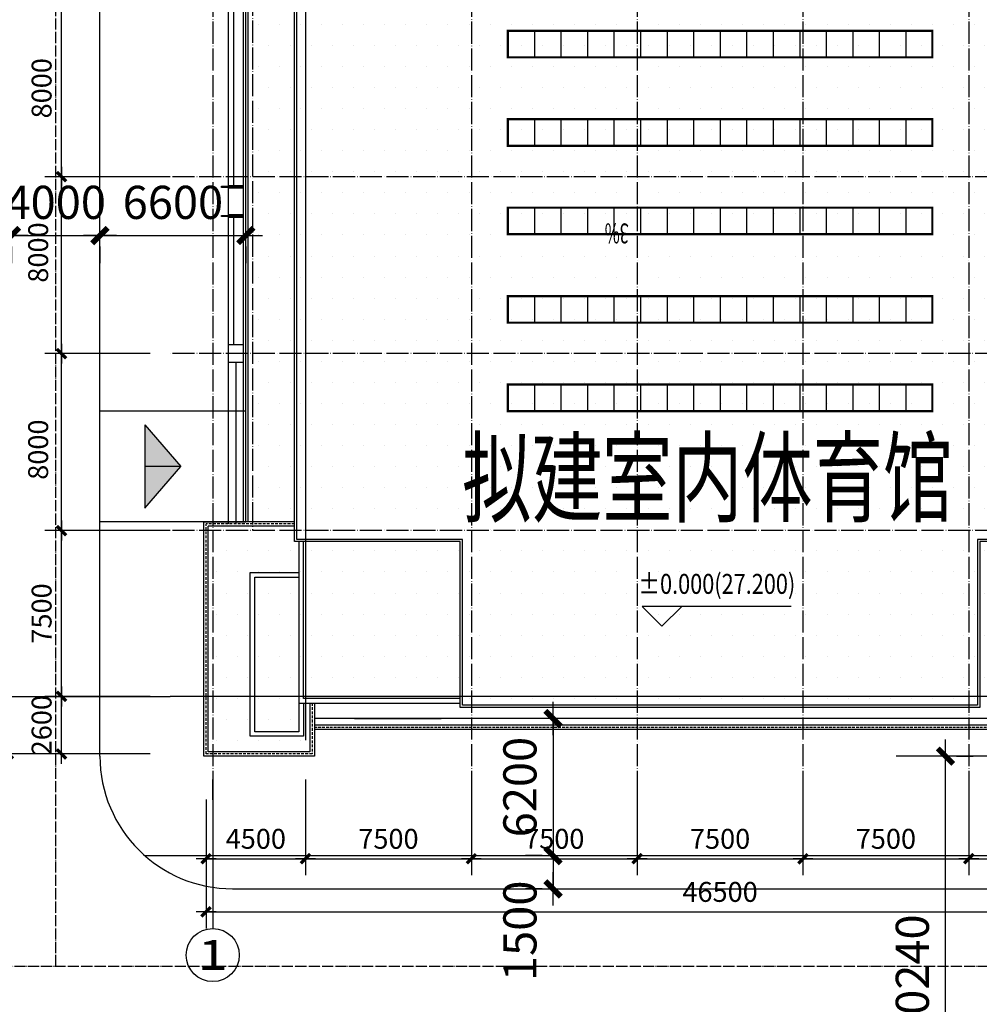
# Model space of a CAD drawing. Extents: x -1850789 to 242654, y -645296 to 3003252.
# Drawn here: x -491806 to -448401, y 413005 to 457527 of the extents above; entities that cross this region are included whole.
import ezdxf
from ezdxf.enums import TextEntityAlignment as Align

# ---------------------------------------------------------------- set-up
doc = ezdxf.new("R2010")
doc.units = 0
doc.header["$LTSCALE"] = 500
doc.header["$MEASUREMENT"] = 0
for name, pattern in [('DASH', [0.35, 0.25, -0.1]), ('DASHED', [0.75, 0.5, -0.25]), ('DOTE', [2.42, 2, -0.2, 0.02, -0.2])]:
    doc.linetypes.add(name, pattern=pattern)
doc.layers.get('0').update_dxf_attribs({"linetype": 'CONTINUOUS'})
doc.layers.get('Defpoints').update_dxf_attribs({"linetype": 'CONTINUOUS'})
doc.layers.add('_0', color=7, linetype='CONTINUOUS', lineweight=0)
for name, color, linetype in [('AXIS', 3, 'CONTINUOUS'), ('AXIS_TEXT', 7, 'CONTINUOUS'), ('DOTE', 1, 'DOTE'), ('LVTRY', 6, 'CONTINUOUS'), ('PP-PM-TK', 7, 'CONTINUOUS'), ('PUB_DIM', 3, 'CONTINUOUS'), ('PUB_TEXT', 7, 'CONTINUOUS'), ('roof', 155, 'CONTINUOUS'), ('STAIR', 2, 'CONTINUOUS'), ('tc', 252, 'CONTINUOUS'), ('WALL', 255, 'CONTINUOUS'), ('WINDOW', 3, 'CONTINUOUS'), ('填充', 8, 'CONTINUOUS'), ('规划建筑', 7, 'CONTINUOUS'), ('道路中心线', 14, 'CONTINUOUS')]:
    doc.layers.add(name, color=color, linetype=linetype)
doc.styles.add('-黑体', font='simhei.ttf', dxfattribs={"width": 0.8})
doc.styles.add('_TCH_AXIS', font='COMPLEX', dxfattribs={"bigfont": 'GBCBIG'})
doc.styles.add('_TCH_DIM', font='SIMPLEX', dxfattribs={"bigfont": 'GBCBIG'})
doc.styles.add('DIM_FONT', font='isocp2.shx', dxfattribs={"width": 0.8})
doc.styles.get("Standard").update_dxf_attribs({"font": 'GBENOR', "bigfont": 'GBCBIG'})
doc.dimstyles.new('AXIS500', dxfattribs={"dimscale": 5, "dimtxt": 300, "dimasz": 1, "dimexe": 250, "dimexo": 300, "dimgap": 150, "dimtad": 1, "dimdec": 0, "dimzin": 0, "dimdsep": 46, "dimtxsty": 'Standard', "dimblk": '_DIMX', "dimcen": 0.09, "dimclrt": 7, "dimadec": 1, "dimazin": 0, "dimtfac": 1, "dimtdec": 4, "dimtix": 1, "dimtmove": 2, "dimatfit": 3, "dimfxl": 1, "dimtolj": 1, "dimtzin": 0, "dimarcsym": 0})
doc.dimstyles.new('DIMN300', dxfattribs={"dimscale": 3, "dimtxt": 300, "dimasz": 1, "dimexe": 250, "dimexo": 300, "dimgap": 150, "dimtad": 1, "dimdec": 0, "dimzin": 0, "dimdsep": 46, "dimtxsty": 'DIM_FONT', "dimblk": '_DIMX', "dimcen": 0.09, "dimclrt": 7, "dimadec": 1, "dimazin": 0, "dimtfac": 1, "dimtdec": 0, "dimtix": 1, "dimtmove": 2, "dimatfit": 3, "dimldrblk": '_DIMX', "dimfxl": 1, "dimtolj": 1, "dimtzin": 0, "dimarcsym": 0})

# ---------------------------------------------------------------- blocks, each defined once
blk = doc.blocks.new('_DIMX')
blk.add_line((-150, 0), (150, 0))
at = {"const_width": 50}
blk.add_lwpolyline([(-70, -70), (70, 70)], dxfattribs=at)
blk = doc.blocks.new('*D59')
at = {"layer": 'Defpoints', "color": 0, "transparency": 16777216}
for p in [(-496426, 448767), (-492176, 448767), (-492176, 447767)]:
    blk.add_point(p, dxfattribs=at)
at = {"layer": 'PUB_DIM', "color": 0, "lineweight": -2, "transparency": 16777216}
for p, q in [((-496431, 447767), (-496436, 447767)), ((-496426, 447767), (-492176, 447767)), ((-492171, 447767), (-492166, 447767)), ((-496426, 447267), (-496426, 446517)), ((-492176, 447267), (-492176, 446517))]:
    blk.add_line(p, q, dxfattribs=at)
at = {"layer": 'PUB_DIM', "color": 0, "lineweight": -2, "transparency": 16777216, "xscale": 5, "yscale": 5, "zscale": 5}
blk.add_blockref('_DIMX', (-496426, 447767), dxfattribs=at)
at = {"layer": 'PUB_DIM', "color": 0, "lineweight": -2, "transparency": 16777216, "xscale": 5, "yscale": 5, "zscale": 5, "rotation": 180}
blk.add_blockref('_DIMX', (-492176, 447767), dxfattribs=at)
at = {"layer": 'PUB_DIM', "color": 7, "transparency": 16777216, "insert": (-494301, 449267), "char_height": 1500, "attachment_point": 5}
blk.add_mtext('\\A1;4250', dxfattribs=at)
blk = doc.blocks.new('*D60')
at = {"layer": 'Defpoints', "color": 0, "transparency": 16777216}
for p in [(-492176, 448767), (-488176, 448767), (-488176, 447767)]:
    blk.add_point(p, dxfattribs=at)
at = {"layer": 'PUB_DIM', "color": 0, "lineweight": -2, "transparency": 16777216}
for p, q in [((-492181, 447767), (-492186, 447767)), ((-492176, 447767), (-488176, 447767)), ((-488171, 447767), (-488166, 447767)), ((-492176, 447267), (-492176, 446517)), ((-488176, 447267), (-488176, 446517))]:
    blk.add_line(p, q, dxfattribs=at)
at = {"layer": 'PUB_DIM', "color": 0, "lineweight": -2, "transparency": 16777216, "xscale": 5, "yscale": 5, "zscale": 5}
blk.add_blockref('_DIMX', (-492176, 447767), dxfattribs=at)
at = {"layer": 'PUB_DIM', "color": 0, "lineweight": -2, "transparency": 16777216, "xscale": 5, "yscale": 5, "zscale": 5, "rotation": 180}
blk.add_blockref('_DIMX', (-488176, 447767), dxfattribs=at)
at = {"layer": 'PUB_DIM', "color": 7, "transparency": 16777216, "insert": (-490176, 449267), "char_height": 1500, "attachment_point": 5}
blk.add_mtext('\\A1;4000', dxfattribs=at)
blk = doc.blocks.new('*D61')
at = {"layer": 'Defpoints', "color": 0, "transparency": 16777216}
for p in [(-488176, 448767), (-481576, 448767), (-481576, 447767)]:
    blk.add_point(p, dxfattribs=at)
at = {"layer": 'PUB_DIM', "color": 0, "lineweight": -2, "transparency": 16777216}
for p, q in [((-488171, 447767), (-481581, 447767)), ((-488176, 447267), (-488176, 446517)), ((-481576, 447267), (-481576, 446517))]:
    blk.add_line(p, q, dxfattribs=at)
at = {"layer": 'PUB_DIM', "color": 0, "lineweight": -2, "transparency": 16777216, "xscale": 5, "yscale": 5, "zscale": 5, "rotation": 180}
blk.add_blockref('_DIMX', (-488176, 447767), dxfattribs=at)
at = {"layer": 'PUB_DIM', "color": 0, "lineweight": -2, "transparency": 16777216, "xscale": 5, "yscale": 5, "zscale": 5}
blk.add_blockref('_DIMX', (-481576, 447767), dxfattribs=at)
at = {"layer": 'PUB_DIM', "color": 7, "transparency": 16777216, "insert": (-484876, 449267), "char_height": 1500, "attachment_point": 5}
blk.add_mtext('\\A1;6600', dxfattribs=at)
blk = doc.blocks.new('*D69')
at = {"layer": 'Defpoints', "color": 0, "transparency": 16777216}
for p in [(-466681, 425927), (-467681, 419727), (-466681, 419727)]:
    blk.add_point(p, dxfattribs=at)
at = {"layer": 'PUB_DIM', "color": 0, "lineweight": -2, "transparency": 16777216}
for p, q in [((-468181, 425927), (-468931, 425927)), ((-467681, 425922), (-467681, 419732)), ((-468181, 419727), (-468931, 419727))]:
    blk.add_line(p, q, dxfattribs=at)
at = {"layer": 'PUB_DIM', "color": 0, "lineweight": -2, "transparency": 16777216, "xscale": 5, "yscale": 5, "zscale": 5}
for p, rotation in [((-467681, 425927), 90), ((-467681, 419727), 270)]:
    blk.add_blockref('_DIMX', p, dxfattribs=dict(at, rotation=rotation))
at = {"layer": 'PUB_DIM', "color": 7, "transparency": 16777216, "insert": (-469181, 422827), "char_height": 1500, "attachment_point": 5, "rotation": 90}
blk.add_mtext('\\A1;6200', dxfattribs=at)
blk = doc.blocks.new('*D70')
at = {"layer": 'Defpoints', "color": 0, "transparency": 16777216}
for p in [(-466681, 419727), (-467681, 418227), (-466681, 418227)]:
    blk.add_point(p, dxfattribs=at)
at = {"layer": 'PUB_DIM', "color": 0, "lineweight": -2, "transparency": 16777216}
for p, q in [((-468181, 419727), (-468931, 419727)), ((-467681, 419732), (-467681, 419737)), ((-467681, 419727), (-467681, 418227)), ((-468181, 418227), (-468931, 418227)), ((-467681, 418222), (-467681, 418217))]:
    blk.add_line(p, q, dxfattribs=at)
at = {"layer": 'PUB_DIM', "color": 0, "lineweight": -2, "transparency": 16777216, "xscale": 5, "yscale": 5, "zscale": 5}
for p, rotation in [((-467681, 419727), 270), ((-467681, 418227), 90)]:
    blk.add_blockref('_DIMX', p, dxfattribs=dict(at, rotation=rotation))
at = {"layer": 'PUB_DIM', "color": 7, "transparency": 16777216, "insert": (-469181, 416329), "char_height": 1500, "attachment_point": 5, "rotation": 90}
blk.add_mtext('\\A1;1500', dxfattribs=at)
blk = doc.blocks.new('*D88')
at = {"layer": 'Defpoints', "color": 0, "transparency": 16777216}
for p in [(-450931, 424227), (-449931, 424227), (-450931, 403986)]:
    blk.add_point(p, dxfattribs=at)
at = {"layer": 'PUB_DIM', "color": 0, "lineweight": -2, "transparency": 16777216}
for p, q in [((-449931, 403991), (-449931, 424222)), ((-449431, 424227), (-448681, 424227)), ((-449431, 403986), (-448681, 403986))]:
    blk.add_line(p, q, dxfattribs=at)
at = {"layer": 'PUB_DIM', "color": 0, "lineweight": -2, "transparency": 16777216, "xscale": 5, "yscale": 5, "zscale": 5}
for p, rotation in [((-449931, 424227), 90), ((-449931, 403986), 270)]:
    blk.add_blockref('_DIMX', p, dxfattribs=dict(at, rotation=rotation))
at = {"layer": 'PUB_DIM', "color": 7, "transparency": 16777216, "insert": (-451431, 414231), "char_height": 1500, "attachment_point": 5, "rotation": 90}
blk.add_mtext('\\A1;20240', dxfattribs=at)
blk = doc.blocks.new('*D98')
at = {"layer": 'AXIS', "color": 0, "linetype": 'Continuous', "lineweight": -2, "transparency": 16777216}
for p, q in [((1323707, 35142), (1323707, 31716)), ((1331207, 35142), (1331207, 31716)), ((1323710, 32466), (1331204, 32466))]:
    blk.add_line(p, q, dxfattribs=at)
at = {"layer": 'Defpoints', "color": 0, "linetype": 'Continuous', "transparency": 16777216}
for p in [(1323707, 36042), (1331207, 36042), (1331207, 32466)]:
    blk.add_point(p, dxfattribs=at)
at = {"layer": 'AXIS', "color": 0, "linetype": 'Continuous', "lineweight": -2, "transparency": 16777216, "xscale": 3, "yscale": 3, "zscale": 3, "rotation": 180}
blk.add_blockref('_DIMX', (1323707, 32466), dxfattribs=at)
at = {"layer": 'AXIS', "color": 0, "linetype": 'Continuous', "lineweight": -2, "transparency": 16777216, "xscale": 3, "yscale": 3, "zscale": 3}
blk.add_blockref('_DIMX', (1331207, 32466), dxfattribs=at)
at = {"layer": 'AXIS', "color": 7, "linetype": 'Continuous', "transparency": 16777216, "insert": (1327457, 33366), "char_height": 900, "attachment_point": 5, "style": 'DIM_FONT'}
blk.add_mtext('\\A1;7500', dxfattribs=at)
blk = doc.blocks.new('*D99')
at = {"layer": 'AXIS', "color": 0, "linetype": 'Continuous', "lineweight": -2, "transparency": 16777216}
for p, q in [((1316207, 35142), (1316207, 31716)), ((1323707, 35142), (1323707, 31716)), ((1316210, 32466), (1323704, 32466))]:
    blk.add_line(p, q, dxfattribs=at)
at = {"layer": 'Defpoints', "color": 0, "linetype": 'Continuous', "transparency": 16777216}
for p in [(1316207, 36042), (1323707, 36042), (1323707, 32466)]:
    blk.add_point(p, dxfattribs=at)
at = {"layer": 'AXIS', "color": 0, "linetype": 'Continuous', "lineweight": -2, "transparency": 16777216, "xscale": 3, "yscale": 3, "zscale": 3, "rotation": 180}
blk.add_blockref('_DIMX', (1316207, 32466), dxfattribs=at)
at = {"layer": 'AXIS', "color": 0, "linetype": 'Continuous', "lineweight": -2, "transparency": 16777216, "xscale": 3, "yscale": 3, "zscale": 3}
blk.add_blockref('_DIMX', (1323707, 32466), dxfattribs=at)
at = {"layer": 'AXIS', "color": 7, "linetype": 'Continuous', "transparency": 16777216, "insert": (1319957, 33366), "char_height": 900, "attachment_point": 5, "style": 'DIM_FONT'}
blk.add_mtext('\\A1;7500', dxfattribs=at)
blk = doc.blocks.new('*D100')
at = {"layer": 'AXIS', "color": 0, "linetype": 'Continuous', "lineweight": -2, "transparency": 16777216}
for p, q in [((1308707, 35142), (1308707, 31716)), ((1316207, 35142), (1316207, 31716)), ((1308710, 32466), (1316204, 32466))]:
    blk.add_line(p, q, dxfattribs=at)
at = {"layer": 'Defpoints', "color": 0, "linetype": 'Continuous', "transparency": 16777216}
for p in [(1308707, 36042), (1316207, 36042), (1316207, 32466)]:
    blk.add_point(p, dxfattribs=at)
at = {"layer": 'AXIS', "color": 0, "linetype": 'Continuous', "lineweight": -2, "transparency": 16777216, "xscale": 3, "yscale": 3, "zscale": 3, "rotation": 180}
blk.add_blockref('_DIMX', (1308707, 32466), dxfattribs=at)
at = {"layer": 'AXIS', "color": 0, "linetype": 'Continuous', "lineweight": -2, "transparency": 16777216, "xscale": 3, "yscale": 3, "zscale": 3}
blk.add_blockref('_DIMX', (1316207, 32466), dxfattribs=at)
at = {"layer": 'AXIS', "color": 7, "linetype": 'Continuous', "transparency": 16777216, "insert": (1312457, 33366), "char_height": 900, "attachment_point": 5, "style": 'DIM_FONT'}
blk.add_mtext('\\A1;7500', dxfattribs=at)
blk = doc.blocks.new('*D101')
at = {"layer": 'AXIS', "color": 0, "linetype": 'Continuous', "lineweight": -2, "transparency": 16777216}
for p, q in [((1301207, 35142), (1301207, 31716)), ((1308707, 35142), (1308707, 31716)), ((1301210, 32466), (1308704, 32466))]:
    blk.add_line(p, q, dxfattribs=at)
at = {"layer": 'Defpoints', "color": 0, "linetype": 'Continuous', "transparency": 16777216}
for p in [(1301207, 36042), (1308707, 36042), (1308707, 32466)]:
    blk.add_point(p, dxfattribs=at)
at = {"layer": 'AXIS', "color": 0, "linetype": 'Continuous', "lineweight": -2, "transparency": 16777216, "xscale": 3, "yscale": 3, "zscale": 3, "rotation": 180}
blk.add_blockref('_DIMX', (1301207, 32466), dxfattribs=at)
at = {"layer": 'AXIS', "color": 0, "linetype": 'Continuous', "lineweight": -2, "transparency": 16777216, "xscale": 3, "yscale": 3, "zscale": 3}
blk.add_blockref('_DIMX', (1308707, 32466), dxfattribs=at)
at = {"layer": 'AXIS', "color": 7, "linetype": 'Continuous', "transparency": 16777216, "insert": (1304957, 33366), "char_height": 900, "attachment_point": 5, "style": 'DIM_FONT'}
blk.add_mtext('\\A1;7500', dxfattribs=at)
blk = doc.blocks.new('*D102')
at = {"layer": 'AXIS', "color": 0, "linetype": 'Continuous', "lineweight": -2, "transparency": 16777216}
for p, q in [((1293707, 35142), (1293707, 31716)), ((1301207, 35142), (1301207, 31716)), ((1293710, 32466), (1301204, 32466))]:
    blk.add_line(p, q, dxfattribs=at)
at = {"layer": 'Defpoints', "color": 0, "linetype": 'Continuous', "transparency": 16777216}
for p in [(1293707, 36042), (1301207, 36042), (1301207, 32466)]:
    blk.add_point(p, dxfattribs=at)
at = {"layer": 'AXIS', "color": 0, "linetype": 'Continuous', "lineweight": -2, "transparency": 16777216, "xscale": 3, "yscale": 3, "zscale": 3, "rotation": 180}
blk.add_blockref('_DIMX', (1293707, 32466), dxfattribs=at)
at = {"layer": 'AXIS', "color": 0, "linetype": 'Continuous', "lineweight": -2, "transparency": 16777216, "xscale": 3, "yscale": 3, "zscale": 3}
blk.add_blockref('_DIMX', (1301207, 32466), dxfattribs=at)
at = {"layer": 'AXIS', "color": 7, "linetype": 'Continuous', "transparency": 16777216, "insert": (1297457, 33366), "char_height": 900, "attachment_point": 5, "style": 'DIM_FONT'}
blk.add_mtext('\\A1;7500', dxfattribs=at)
blk = doc.blocks.new('*D103')
at = {"layer": 'AXIS', "color": 0, "linetype": 'Continuous', "lineweight": -2, "transparency": 16777216}
for p, q in [((1289207, 35142), (1289207, 31716)), ((1293707, 35142), (1293707, 31716)), ((1289210, 32466), (1293704, 32466))]:
    blk.add_line(p, q, dxfattribs=at)
at = {"layer": 'Defpoints', "color": 0, "linetype": 'Continuous', "transparency": 16777216}
for p in [(1289207, 36042), (1293707, 36042), (1293707, 32466)]:
    blk.add_point(p, dxfattribs=at)
at = {"layer": 'AXIS', "color": 0, "linetype": 'Continuous', "lineweight": -2, "transparency": 16777216, "xscale": 3, "yscale": 3, "zscale": 3, "rotation": 180}
blk.add_blockref('_DIMX', (1289207, 32466), dxfattribs=at)
at = {"layer": 'AXIS', "color": 0, "linetype": 'Continuous', "lineweight": -2, "transparency": 16777216, "xscale": 3, "yscale": 3, "zscale": 3}
blk.add_blockref('_DIMX', (1293707, 32466), dxfattribs=at)
at = {"layer": 'AXIS', "color": 7, "linetype": 'Continuous', "transparency": 16777216, "insert": (1291457, 33366), "char_height": 900, "attachment_point": 5, "style": 'DIM_FONT'}
blk.add_mtext('\\A1;4500', dxfattribs=at)
blk = doc.blocks.new('*D104')
at = {"layer": 'AXIS', "color": 0, "linetype": 'Continuous', "lineweight": -2, "transparency": 16777216}
for p, q in [((1289207, 35142), (1289207, 29316)), ((1335707, 35142), (1335707, 29316)), ((1289210, 30066), (1335704, 30066))]:
    blk.add_line(p, q, dxfattribs=at)
at = {"layer": 'Defpoints', "color": 0, "linetype": 'Continuous', "transparency": 16777216}
for p in [(1289207, 36042), (1335707, 36042), (1335707, 30066)]:
    blk.add_point(p, dxfattribs=at)
at = {"layer": 'AXIS', "color": 0, "linetype": 'Continuous', "lineweight": -2, "transparency": 16777216, "xscale": 3, "yscale": 3, "zscale": 3, "rotation": 180}
blk.add_blockref('_DIMX', (1289207, 30066), dxfattribs=at)
at = {"layer": 'AXIS', "color": 0, "linetype": 'Continuous', "lineweight": -2, "transparency": 16777216, "xscale": 3, "yscale": 3, "zscale": 3}
blk.add_blockref('_DIMX', (1335707, 30066), dxfattribs=at)
at = {"layer": 'AXIS', "color": 7, "linetype": 'Continuous', "transparency": 16777216, "insert": (1312457, 30966), "char_height": 900, "attachment_point": 5, "style": 'DIM_FONT'}
blk.add_mtext('\\A1;46500', dxfattribs=at)
blk = doc.blocks.new('*D118')
at = {"layer": 'AXIS', "color": 0, "linetype": 'Continuous', "lineweight": -2, "transparency": 16777216}
for p, q in [((1286680, 71305), (1281919, 71305)), ((1282669, 63308), (1282669, 71302)), ((1286680, 63305), (1281919, 63305))]:
    blk.add_line(p, q, dxfattribs=at)
at = {"layer": 'Defpoints', "color": 0, "linetype": 'Continuous', "transparency": 16777216}
for p in [(1282669, 71305), (1287580, 71305), (1287580, 63305)]:
    blk.add_point(p, dxfattribs=at)
at = {"layer": 'AXIS', "color": 0, "linetype": 'Continuous', "lineweight": -2, "transparency": 16777216, "xscale": 3, "yscale": 3, "zscale": 3}
for p, rotation in [((1282669, 71305), 90), ((1282669, 63305), 270)]:
    blk.add_blockref('_DIMX', p, dxfattribs=dict(at, rotation=rotation))
at = {"layer": 'AXIS', "color": 7, "linetype": 'Continuous', "transparency": 16777216, "insert": (1281769, 67305), "char_height": 900, "attachment_point": 5, "rotation": 90, "style": 'DIM_FONT'}
blk.add_mtext('\\A1;8000', dxfattribs=at)
blk = doc.blocks.new('*D119')
at = {"layer": 'AXIS', "color": 0, "linetype": 'Continuous', "lineweight": -2, "transparency": 16777216}
for p, q in [((1286680, 47305), (1281919, 47305)), ((1282669, 39808), (1282669, 47302)), ((1286680, 39805), (1281919, 39805))]:
    blk.add_line(p, q, dxfattribs=at)
at = {"layer": 'Defpoints', "color": 0, "linetype": 'Continuous', "transparency": 16777216}
for p in [(1282669, 47305), (1287580, 47305), (1287580, 39805)]:
    blk.add_point(p, dxfattribs=at)
at = {"layer": 'AXIS', "color": 0, "linetype": 'Continuous', "lineweight": -2, "transparency": 16777216, "xscale": 3, "yscale": 3, "zscale": 3}
for p, rotation in [((1282669, 47305), 90), ((1282669, 39805), 270)]:
    blk.add_blockref('_DIMX', p, dxfattribs=dict(at, rotation=rotation))
at = {"layer": 'AXIS', "color": 7, "linetype": 'Continuous', "transparency": 16777216, "insert": (1281769, 43555), "char_height": 900, "attachment_point": 5, "rotation": 90, "style": 'DIM_FONT'}
blk.add_mtext('\\A1;7500', dxfattribs=at)
blk = doc.blocks.new('*D120')
at = {"layer": 'AXIS', "color": 0, "linetype": 'Continuous', "lineweight": -2, "transparency": 16777216}
for p, q in [((1286680, 97405), (1279519, 97405)), ((1280269, 37208), (1280269, 97402)), ((1286680, 37205), (1279519, 37205))]:
    blk.add_line(p, q, dxfattribs=at)
at = {"layer": 'Defpoints', "color": 0, "linetype": 'Continuous', "transparency": 16777216}
for p in [(1280269, 97405), (1287580, 97405), (1287580, 37205)]:
    blk.add_point(p, dxfattribs=at)
at = {"layer": 'AXIS', "color": 0, "linetype": 'Continuous', "lineweight": -2, "transparency": 16777216, "xscale": 3, "yscale": 3, "zscale": 3}
for p, rotation in [((1280269, 97405), 90), ((1280269, 37205), 270)]:
    blk.add_blockref('_DIMX', p, dxfattribs=dict(at, rotation=rotation))
at = {"layer": 'AXIS', "color": 7, "linetype": 'Continuous', "transparency": 16777216, "insert": (1279276, 59724), "char_height": 900, "attachment_point": 5, "rotation": 90, "style": 'DIM_FONT'}
blk.add_mtext('\\A1;60200', dxfattribs=at)
blk = doc.blocks.new('*D122')
at = {"layer": 'AXIS', "color": 0, "linetype": 'Continuous', "lineweight": -2, "transparency": 16777216}
for p, q in [((1286680, 55305), (1281919, 55305)), ((1282669, 47308), (1282669, 55302)), ((1286680, 47305), (1281919, 47305))]:
    blk.add_line(p, q, dxfattribs=at)
at = {"layer": 'Defpoints', "color": 0, "linetype": 'Continuous', "transparency": 16777216}
for p in [(1282669, 55305), (1287580, 55305), (1287580, 47305)]:
    blk.add_point(p, dxfattribs=at)
at = {"layer": 'AXIS', "color": 0, "linetype": 'Continuous', "lineweight": -2, "transparency": 16777216, "xscale": 3, "yscale": 3, "zscale": 3}
for p, rotation in [((1282669, 55305), 90), ((1282669, 47305), 270)]:
    blk.add_blockref('_DIMX', p, dxfattribs=dict(at, rotation=rotation))
at = {"layer": 'AXIS', "color": 7, "linetype": 'Continuous', "transparency": 16777216, "insert": (1281613, 50964), "char_height": 900, "attachment_point": 5, "rotation": 90, "style": 'DIM_FONT'}
blk.add_mtext('\\A1;8000', dxfattribs=at)
blk = doc.blocks.new('*D123')
at = {"layer": 'AXIS', "color": 0, "linetype": 'Continuous', "lineweight": -2, "transparency": 16777216}
for p, q in [((1286680, 39805), (1281919, 39805)), ((1282669, 39808), (1282669, 39811)), ((1282669, 37205), (1282669, 39805)), ((1286680, 37205), (1281919, 37205)), ((1282669, 37202), (1282669, 37199))]:
    blk.add_line(p, q, dxfattribs=at)
at = {"layer": 'Defpoints', "color": 0, "linetype": 'Continuous', "transparency": 16777216}
for p in [(1282669, 39805), (1287580, 39805), (1287580, 37205)]:
    blk.add_point(p, dxfattribs=at)
at = {"layer": 'AXIS', "color": 0, "linetype": 'Continuous', "lineweight": -2, "transparency": 16777216, "xscale": 3, "yscale": 3, "zscale": 3}
for p, rotation in [((1282669, 39805), 270), ((1282669, 37205), 90)]:
    blk.add_blockref('_DIMX', p, dxfattribs=dict(at, rotation=rotation))
at = {"layer": 'AXIS', "color": 7, "linetype": 'Continuous', "transparency": 16777216, "insert": (1281769, 38505), "char_height": 900, "attachment_point": 5, "rotation": 90, "style": 'DIM_FONT'}
blk.add_mtext('\\A1;2600', dxfattribs=at)
blk = doc.blocks.new('*D124')
at = {"layer": 'AXIS', "color": 0, "linetype": 'Continuous', "lineweight": -2, "transparency": 16777216}
for p, q in [((1286680, 63305), (1281919, 63305)), ((1282669, 55308), (1282669, 63302)), ((1286680, 55305), (1281919, 55305))]:
    blk.add_line(p, q, dxfattribs=at)
at = {"layer": 'Defpoints', "color": 0, "linetype": 'Continuous', "transparency": 16777216}
for p in [(1282669, 63305), (1287580, 63305), (1287580, 55305)]:
    blk.add_point(p, dxfattribs=at)
at = {"layer": 'AXIS', "color": 0, "linetype": 'Continuous', "lineweight": -2, "transparency": 16777216, "xscale": 3, "yscale": 3, "zscale": 3}
for p, rotation in [((1282669, 63305), 90), ((1282669, 55305), 270)]:
    blk.add_blockref('_DIMX', p, dxfattribs=dict(at, rotation=rotation))
at = {"layer": 'AXIS', "color": 7, "linetype": 'Continuous', "transparency": 16777216, "insert": (1281613, 59877), "char_height": 900, "attachment_point": 5, "rotation": 90, "style": 'DIM_FONT'}
blk.add_mtext('\\A1;8000', dxfattribs=at)
blk = doc.blocks.new('mmmmmmmmmmmmmmmmmmmmmmmmmmmm')
at = {"layer": '_0', "ltscale": 0.5}
for p, q in [((1322057.1, 69905), (1302857.1, 69905)), ((1302857.1, 69905), (1302857.1, 68705)), ((1322057.1, 69905), (1322057.1, 68705)), ((1322057.1, 68705), (1302857.1, 68705)), ((1322057.1, 65905), (1302857.1, 65905)), ((1302857.1, 65905), (1302857.1, 64705)), ((1322057.1, 65905), (1322057.1, 64705)), ((1322057.1, 64705), (1302857.1, 64705)), ((1322057.1, 61905), (1302857.1, 61905)), ((1302857.1, 61905), (1302857.1, 60705)), ((1322057.1, 61905), (1322057.1, 60705)), ((1322057.1, 60705), (1302857.1, 60705)), ((1322057.1, 57905), (1302857.1, 57905)), ((1302857.1, 57905), (1302857.1, 56705)), ((1322057.1, 57905), (1322057.1, 56705)), ((1322057.1, 56705), (1302857.1, 56705)), ((1322057.1, 53905), (1302857.1, 53905)), ((1302857.1, 53905), (1302857.1, 52705)), ((1322057.1, 53905), (1322057.1, 52705)), ((1322057.1, 52705), (1302857.1, 52705))]:
    blk.add_line(p, q, dxfattribs=at)
at = {"layer": '_0', "ltscale": 0.5, "const_width": 100}
for points in [[(1302857.1, 69905), (1322057.1, 69905), (1322057.1, 68705), (1302857.1, 68705)], [(1302857.1, 65905), (1322057.1, 65905), (1322057.1, 64705), (1302857.1, 64705)], [(1302857.1, 61905), (1322057.1, 61905), (1322057.1, 60705), (1302857.1, 60705)], [(1302857.1, 57905), (1322057.1, 57905), (1322057.1, 56705), (1302857.1, 56705)], [(1302857.1, 53905), (1322057.1, 53905), (1322057.1, 52705), (1302857.1, 52705)]]:
    blk.add_lwpolyline(points, close=True, dxfattribs=at)
at = {"layer": 'AXIS', "linetype": 'Continuous'}
for p, q in [((1287579.6, 63305.1), (1284681, 63305.1)), ((1287579.6, 47305.1), (1284681, 47305.1)), ((1278883.8, 39805.1), (1287579.6, 39805.1)), ((1289507.1, 35126.5), (1289507.1, 36041.6)), ((1289507.1, 36041.6), (1289507.1, 29311.8)), ((1293707.1, 36041.6), (1293707.1, 35126.5)), ((1301207.1, 36041.6), (1301207.1, 35150.7)), ((1308707.1, 36041.6), (1308707.1, 35150.7)), ((1316207.1, 36041.6), (1316207.1, 35108.5)), ((1323707.1, 36041.6), (1323707.1, 35041.9))]:
    blk.add_line(p, q, dxfattribs=at)
blk.add_circle((1289507.1, 28111.8), 1200, dxfattribs=at)
at = {"layer": 'DOTE', "linetype": 'DOTE'}
for p, q in [((1289507.1, 99357.3), (1289507.1, 36041.6)), ((1301207.1, 99357.3), (1301207.1, 36041.6)), ((1308707.1, 99357.3), (1308707.1, 36041.6)), ((1316207.1, 99357.3), (1316207.1, 36041.6)), ((1323707.1, 99357.3), (1323707.1, 36041.6)), ((1291307.1, 87305), (1291307.1, 47305)), ((1337087.6, 63305), (1287579.6, 63305)), ((1337087.6, 55305), (1287579.6, 55305)), ((1337087.6, 47305), (1287579.6, 47305))]:
    blk.add_line(p, q, dxfattribs=at)
at = {"layer": 'DOTE', "linetype": 'Continuous'}
for p, q in [((1293707.1, 99357.3), (1293707.1, 37833)), ((1337087.6, 39805), (1287579.6, 39805))]:
    blk.add_line(p, q, dxfattribs=at)
at = {"layer": 'LVTRY', "ltscale": 0.5}
blk.add_lwpolyline([(1293307.1, 87705), (1300807.1, 87705), (1300807.1, 95205), (1324107.1, 95205), (1324107.1, 87705), (1331607.1, 87705), (1331607.1, 46905), (1324107.1, 46905), (1324107.1, 39405), (1300807.1, 39405), (1300807.1, 46905), (1293307.1, 46905)], close=True, dxfattribs=at)
for points in [[(1290907.1, 62820), (1289907.1, 62820), (1289907.1, 62870), (1290907.1, 62870)], [(1290907.1, 61500), (1289907.1, 61500), (1289907.1, 61550), (1290907.1, 61550)]]:
    blk.add_lwpolyline(points, dxfattribs=at)
at = {"layer": 'PP-PM-TK', "color": 153}
blk.add_lwpolyline([(1293207.1, 87805), (1300707.1, 87805), (1300707.1, 95305), (1324207.1, 95305), (1324207.1, 87805), (1331707.1, 87805), (1331707.1, 46805), (1324207.1, 46805), (1324207.1, 39305), (1300707.1, 39305), (1300707.1, 46805), (1293207.1, 46805), (1293207.1, 87805)], dxfattribs=at)
at = {"layer": 'roof', "linetype": 'Continuous'}
for p, q in [((1290907.1, 47705), (1290907.1, 86905)), ((1291107.1, 47705), (1291107.1, 86905)), ((1289107.1, 37105), (1289107.1, 47705)), ((1293207.1, 47705), (1289107.1, 47705)), ((1289307.1, 37305), (1289307.1, 47505)), ((1293207.1, 47505), (1289307.1, 47505)), ((1293407.1, 46805), (1293407.1, 38205)), ((1293607.1, 39705), (1293607.1, 46805)), ((1291207.1, 38005), (1291207.1, 45405)), ((1291207.1, 45405), (1293407.1, 45405)), ((1291407.1, 45205), (1293407.1, 45205)), ((1291407.1, 38205), (1291407.1, 45205)), ((1300707.1, 39705), (1293607.1, 39705)), ((1293407.1, 39505), (1300707.1, 39505)), ((1293607.1, 39505), (1293607.1, 38005)), ((1293907.1, 39505), (1293907.1, 37305)), ((1294107.1, 39505), (1294107.1, 37105)), ((1330807.1, 38505), (1294107.1, 38505)), ((1330807.1, 38305), (1294107.1, 38305)), ((1293607.1, 38005), (1291207.1, 38005)), ((1293407.1, 38205), (1291407.1, 38205)), ((1294107.1, 37105), (1289107.1, 37105)), ((1293907.1, 37305), (1289307.1, 37305))]:
    blk.add_line(p, q, dxfattribs=at)
at = {"layer": 'roof', "linetype": 'DASH'}
blk.add_line((1330807.1, 38405), (1294107.1, 38405), dxfattribs=at)
at = {"layer": 'STAIR'}
for p, q in [((1290207.1, 86905), (1290207.1, 62870)), ((1290457.1, 62905), (1290457.1, 78905)), ((1290207.1, 62820), (1290207.1, 61550)), ((1290907.1, 62785), (1290207.1, 62785)), ((1290907.1, 61585), (1290207.1, 61585)), ((1290207.1, 61500), (1290207.1, 47605)), ((1290907.1, 61465), (1290207.1, 61465)), ((1290457.1, 55705), (1290457.1, 61465)), ((1290557.1, 54905), (1290557.1, 47605))]:
    blk.add_line(p, q, dxfattribs=at)
at = {"layer": 'STAIR', "color": 6, "linetype": 'DASHED', "ltscale": 0.5}
for p, q in [((1291007.1, 47705), (1291007.1, 86905)), ((1293207.1, 47605), (1289207.1, 47605)), ((1289207.1, 37205), (1289207.1, 47605)), ((1294007.1, 39505), (1294007.1, 37205)), ((1294007.1, 37205), (1289207.1, 37205))]:
    blk.add_line(p, q, dxfattribs=at)
at = {"layer": 'STAIR', "ltscale": 0.5}
for p, q in [((1290207.1, 62905), (1290907.1, 62905)), ((1290907.1, 55705), (1290207.1, 55705)), ((1290907.1, 54905), (1290207.1, 54905))]:
    blk.add_line(p, q, dxfattribs=at)
at = {"layer": 'WINDOW', "ltscale": 0.5}
for p, q in [((1304057.1, 69905), (1304057.1, 68705)), ((1305257.1, 69905), (1305257.1, 68705)), ((1306457.1, 69905), (1306457.1, 68705)), ((1307657.1, 69905), (1307657.1, 68705)), ((1308857.1, 69905), (1308857.1, 68705)), ((1310057.1, 69905), (1310057.1, 68705)), ((1311257.1, 69905), (1311257.1, 68705)), ((1312457.1, 69905), (1312457.1, 68705)), ((1313657.1, 69905), (1313657.1, 68705)), ((1314857.1, 69905), (1314857.1, 68705)), ((1316057.1, 69905), (1316057.1, 68705)), ((1317257.1, 69905), (1317257.1, 68705)), ((1318457.1, 69905), (1318457.1, 68705)), ((1319657.1, 69905), (1319657.1, 68705)), ((1320857.1, 69905), (1320857.1, 68705)), ((1304057.1, 65905), (1304057.1, 64705)), ((1305257.1, 65905), (1305257.1, 64705)), ((1306457.1, 65905), (1306457.1, 64705)), ((1307657.1, 65905), (1307657.1, 64705)), ((1308857.1, 65905), (1308857.1, 64705)), ((1310057.1, 65905), (1310057.1, 64705)), ((1311257.1, 65905), (1311257.1, 64705)), ((1312457.1, 65905), (1312457.1, 64705)), ((1313657.1, 65905), (1313657.1, 64705)), ((1314857.1, 65905), (1314857.1, 64705)), ((1316057.1, 65905), (1316057.1, 64705)), ((1317257.1, 65905), (1317257.1, 64705)), ((1318457.1, 65905), (1318457.1, 64705)), ((1319657.1, 65905), (1319657.1, 64705)), ((1320857.1, 65905), (1320857.1, 64705)), ((1304057.1, 61905), (1304057.1, 60705)), ((1305257.1, 61905), (1305257.1, 60705)), ((1306457.1, 61905), (1306457.1, 60705)), ((1307657.1, 61905), (1307657.1, 60705)), ((1308857.1, 61905), (1308857.1, 60705)), ((1310057.1, 61905), (1310057.1, 60705)), ((1311257.1, 61905), (1311257.1, 60705)), ((1312457.1, 61905), (1312457.1, 60705)), ((1313657.1, 61905), (1313657.1, 60705)), ((1314857.1, 61905), (1314857.1, 60705)), ((1316057.1, 61905), (1316057.1, 60705)), ((1317257.1, 61905), (1317257.1, 60705)), ((1318457.1, 61905), (1318457.1, 60705)), ((1319657.1, 61905), (1319657.1, 60705)), ((1320857.1, 61905), (1320857.1, 60705)), ((1304057.1, 57905), (1304057.1, 56705)), ((1305257.1, 57905), (1305257.1, 56705)), ((1306457.1, 57905), (1306457.1, 56705)), ((1307657.1, 57905), (1307657.1, 56705)), ((1308857.1, 57905), (1308857.1, 56705)), ((1310057.1, 57905), (1310057.1, 56705)), ((1311257.1, 57905), (1311257.1, 56705)), ((1312457.1, 57905), (1312457.1, 56705)), ((1313657.1, 57905), (1313657.1, 56705)), ((1314857.1, 57905), (1314857.1, 56705)), ((1316057.1, 57905), (1316057.1, 56705)), ((1317257.1, 57905), (1317257.1, 56705)), ((1318457.1, 57905), (1318457.1, 56705)), ((1319657.1, 57905), (1319657.1, 56705)), ((1320857.1, 57905), (1320857.1, 56705)), ((1304057.1, 53905), (1304057.1, 52705)), ((1305257.1, 53905), (1305257.1, 52705)), ((1306457.1, 53905), (1306457.1, 52705)), ((1307657.1, 53905), (1307657.1, 52705)), ((1308857.1, 53905), (1308857.1, 52705)), ((1310057.1, 53905), (1310057.1, 52705)), ((1311257.1, 53905), (1311257.1, 52705)), ((1312457.1, 53905), (1312457.1, 52705)), ((1313657.1, 53905), (1313657.1, 52705)), ((1314857.1, 53905), (1314857.1, 52705)), ((1316057.1, 53905), (1316057.1, 52705)), ((1317257.1, 53905), (1317257.1, 52705)), ((1318457.1, 53905), (1318457.1, 52705)), ((1319657.1, 53905), (1319657.1, 52705)), ((1320857.1, 53905), (1320857.1, 52705))]:
    blk.add_line(p, q, dxfattribs=at)
at = {"layer": 'AXIS_TEXT', "linetype": 'Continuous', "style": '_TCH_AXIS', "width": 2.333333}
blk.add_text('1', height=1357.6, rotation=360, dxfattribs=at).set_placement((1288828.3, 27432.9), (1290185.9, 27432.9), align=Align.FIT)
at = {"layer": 'PUB_TEXT', "style": '_TCH_DIM', "width": 0.6}
blk.add_text('3%', height=900, rotation=180, dxfattribs=at).set_placement((1307239.3, 61191.7), align=Align.RIGHT)
at = {"layer": 'AXIS', "linetype": 'Continuous'}
for base, p1, p2, picture, middle in [((1280268.6, 97405.1), (1287579.6, 37205.1), (1287579.6, 97405.1), '*D120', (1279276.2, 59723.8)), ((1282668.6, 63305.1), (1287579.6, 55305), (1287579.6, 63305.1), '*D124', (1281613, 59877.4)), ((1282668.6, 55305), (1287579.6, 47305.1), (1287579.6, 55305), '*D122', (1281613, 50964))]:
    dim = blk.add_linear_dim(base=base, p1=p1, p2=p2, angle=90, dimstyle='DIMN300', dxfattribs=at)
    dim.commit()
    dim.dimension.update_dxf_attribs({"geometry": picture, "text_midpoint": middle, "dimtype": 161})
for p1, p2, distance, picture, middle in [((1287579.6, 63305.1), (1287579.6, 71305.1), 4910.9, '*D118', (1281768.6, 67305.1)), ((1287579.6, 39805.1), (1287579.6, 47305.1), 4910.9, '*D119', (1281768.6, 43555.1)), ((1287579.6, 37205.1), (1287579.6, 39805.1), 4910.9, '*D123', (1281768.5, 38505.1)), ((1289207.1, 36041.6), (1293707.1, 36041.6), -3575.7, '*D103', (1291457.1, 33365.9)), ((1289207.1, 36041.6), (1335707.1, 36041.6), -5975.7, '*D104', (1312457.1, 30965.9)), ((1293707.1, 36041.6), (1301207.1, 36041.6), -3575.7, '*D102', (1297457.1, 33365.9)), ((1301207.1, 36041.6), (1308707.1, 36041.6), -3575.7, '*D101', (1304957.1, 33365.9)), ((1308707.1, 36041.6), (1316207.1, 36041.6), -3575.7, '*D100', (1312457.1, 33365.9)), ((1316207.1, 36041.6), (1323707.1, 36041.6), -3575.7, '*D99', (1319957.1, 33365.9)), ((1323707.1, 36041.6), (1331207.1, 36041.6), -3575.7, '*D98', (1327457.1, 33365.9))]:
    dim = blk.add_aligned_dim(p1=p1, p2=p2, distance=distance, dimstyle='DIMN300', dxfattribs=at)
    dim.commit()
    dim.dimension.update_dxf_attribs({"geometry": picture, "text_midpoint": middle})

msp = doc.modelspace()

# ---------------------------------------------------------------- hatches: boundary and pattern name
at = {"layer": 'PP-PM-TK'}
h = msp.add_hatch(dxfattribs=at)
h.set_pattern_fill('DOTS', color=153, scale=600, style=0)
h.set_pattern_definition([(0, (-1944523.1, -17979.9), (476.25, 952.5), [0, -952.5])])
h.paths.add_polyline_path([(-481576.3, 474026.8), (-483476.3, 474026.8), (-483476.3, 484626.8), (-478476.3, 484626.8), (-478476.3, 482726.8), (-441776.3, 482726.8), (-441776.3, 484626.8), (-436776.3, 484626.8), (-436776.3, 474026.8), (-438476.3, 474026.8), (-438476.3, 434826.8), (-436776.3, 434826.8), (-436776.3, 424226.8), (-441776.3, 424226.8), (-441776.3, 425926.8), (-478476.3, 425926.8), (-478476.3, 424226.8), (-483476.3, 424226.8), (-483476.3, 434826.8), (-481576.3, 434826.8)])
at = {"layer": '规划建筑'}
h = msp.add_hatch(color=256, dxfattribs=at)
h.paths.add_polyline_path([(-484513.2, 437326.8), (-486145.9, 439214), (-486145.9, 437326.8)])
h.paths.add_polyline_path([(-486145.9, 437326.8), (-486145.9, 435439.6), (-484513.2, 437326.8)])

# ---------------------------------------------------------------- linework, layer by layer
at = {"layer": 'PP-PM-TK', "color": 153}
msp.add_lwpolyline([(-481576.3, 474026.8), (-483476.3, 474026.8), (-483476.3, 484626.8), (-478476.3, 484626.8), (-478476.3, 482726.8), (-441776.3, 482726.8), (-441776.3, 484626.8), (-436776.3, 484626.8), (-436776.3, 474026.8), (-438476.3, 474026.8), (-438476.3, 434826.8), (-436776.3, 434826.8), (-436776.3, 424226.8), (-441776.3, 424226.8), (-441776.3, 425926.8), (-478476.3, 425926.8), (-478476.3, 424226.8), (-483476.3, 424226.8), (-483476.3, 434826.8), (-481576.3, 434826.8), (-481576.3, 474026.8)], dxfattribs=at)
at = {"layer": 'PUB_DIM'}
for p, q in [((-462758, 430098.9), (-463658, 430998.9)), ((-456908.1, 430998.9), (-463658, 430998.9)), ((-461858, 430998.9), (-462758, 430098.9)), ((-436776.3, 424226.8), (-452161.6, 424226.8))]:
    msp.add_line(p, q, dxfattribs=at)
at = {"layer": 'STAIR'}
for p, q in [((-488176.3, 424226.8), (-488176.3, 483535.3)), ((-481576.3, 439826.8), (-488176.3, 439826.8)), ((-482750.3, 434826.8), (-488176.3, 434826.8)), ((-482176.3, 418226.8), (-439250.3, 418226.8))]:
    msp.add_line(p, q, dxfattribs=at)
msp.add_arc((-482176.3, 424226.8), 6000, 180, 270, dxfattribs=at)
at = {"layer": 'WALL', "ltscale": 0.5}
for p, q in [((-481576.3, 443529.4), (-481576.3, 456275)), ((-476665.1, 425926.8), (-472735.1, 425926.8))]:
    msp.add_line(p, q, dxfattribs=at)
at = {"layer": '填充'}
msp.add_line((-486144.9, 419726.8), (-433440.9, 419726.8), dxfattribs=at)
at = {"layer": '规划建筑'}
for p, q in [((-486145.9, 439214), (-484513.2, 437326.8)), ((-486145.9, 439214), (-486145.9, 435439.6)), ((-484513.2, 437326.8), (-486145.9, 437326.8)), ((-486145.9, 435439.6), (-484513.2, 437326.8))]:
    msp.add_line(p, q, dxfattribs=at)
msp.add_lwpolyline([(-481576.3, 474026.8), (-483476.3, 474026.8), (-483476.3, 484626.8), (-478476.3, 484626.8), (-478476.3, 482726.8), (-441776.3, 482726.8), (-441776.3, 484626.8), (-436776.3, 484626.8), (-436776.3, 474026.8), (-438476.3, 474026.8), (-438476.3, 434826.8), (-436776.3, 434826.8), (-436776.3, 424226.8), (-441776.3, 424226.8), (-441776.3, 425926.8), (-478476.3, 425926.8), (-478476.3, 424226.8), (-483476.3, 424226.8), (-483476.3, 434826.8), (-481576.3, 434826.8), (-481576.3, 474026.8)], dxfattribs=at)
at = {"layer": '道路中心线', "color": 14, "linetype": 'DOTE', "ltscale": 0.5}
for p, q in [((-490176.3, 414726.8), (-490176.3, 493435.3)), ((-673545, 414726.8), (-423750.3, 414726.8))]:
    msp.add_line(p, q, dxfattribs=at)

# ---------------------------------------------------------------- block references
at = {"layer": 'tc', "linetype": 'DOTE'}
msp.add_blockref('mmmmmmmmmmmmmmmmmmmmmmmmmmmm', (-1772583.4, 387121.8), dxfattribs=at)

# ---------------------------------------------------------------- texts
at = {"layer": 'PUB_DIM', "style": 'DIM_FONT', "width": 0.8}
msp.add_text('%%p0.000(27.200)', height=900, dxfattribs=at).set_placement((-460275.3, 431898.9), align=Align.MIDDLE)
at = {"layer": 'PUB_TEXT', "style": '-黑体', "width": 0.7}
msp.add_text('拟建室内体育馆', height=3321.76, dxfattribs=at).set_placement((-471800.8, 435155.6))

# ---------------------------------------------------------------- dimensions: what is measured, and where the dimension line sits
at = {"layer": 'PUB_DIM'}
for p1, p2, picture, middle in [((-496426.3, 448767.5), (-492176.3, 448767.5), '*D59', (-494301.3, 449267.5)), ((-492176.3, 448767.5), (-488176.3, 448767.5), '*D60', (-490176.3, 449267.5)), ((-488176.3, 448767.5), (-481576.3, 448767.5), '*D61', (-484876.3, 449267.5)), ((-466681.2, 425926.8), (-466681.2, 419726.8), '*D69', (-469181.2, 422826.8))]:
    dim = msp.add_aligned_dim(p1=p1, p2=p2, distance=-1000, dimstyle='AXIS500', dxfattribs=at)
    dim.commit()
    dim.dimension.update_dxf_attribs({"geometry": picture, "text_midpoint": middle})
for base, p1, p2, angle, picture, middle in [((-449930.7, 424226.8), (-450930.7, 403986.5), (-450930.7, 424226.8), 90, '*D88', (-451430.7, 414230.9)), ((-467681.2, 418226.8), (-466681.2, 419726.8), (-466681.2, 418226.8), 270, '*D70', (-469181.2, 416329.4))]:
    dim = msp.add_linear_dim(base=base, p1=p1, p2=p2, angle=angle, dimstyle='AXIS500', dxfattribs=at)
    dim.commit()
    dim.dimension.update_dxf_attribs({"geometry": picture, "text_midpoint": middle, "dimtype": 161})

doc.saveas('drawing.dxf')
